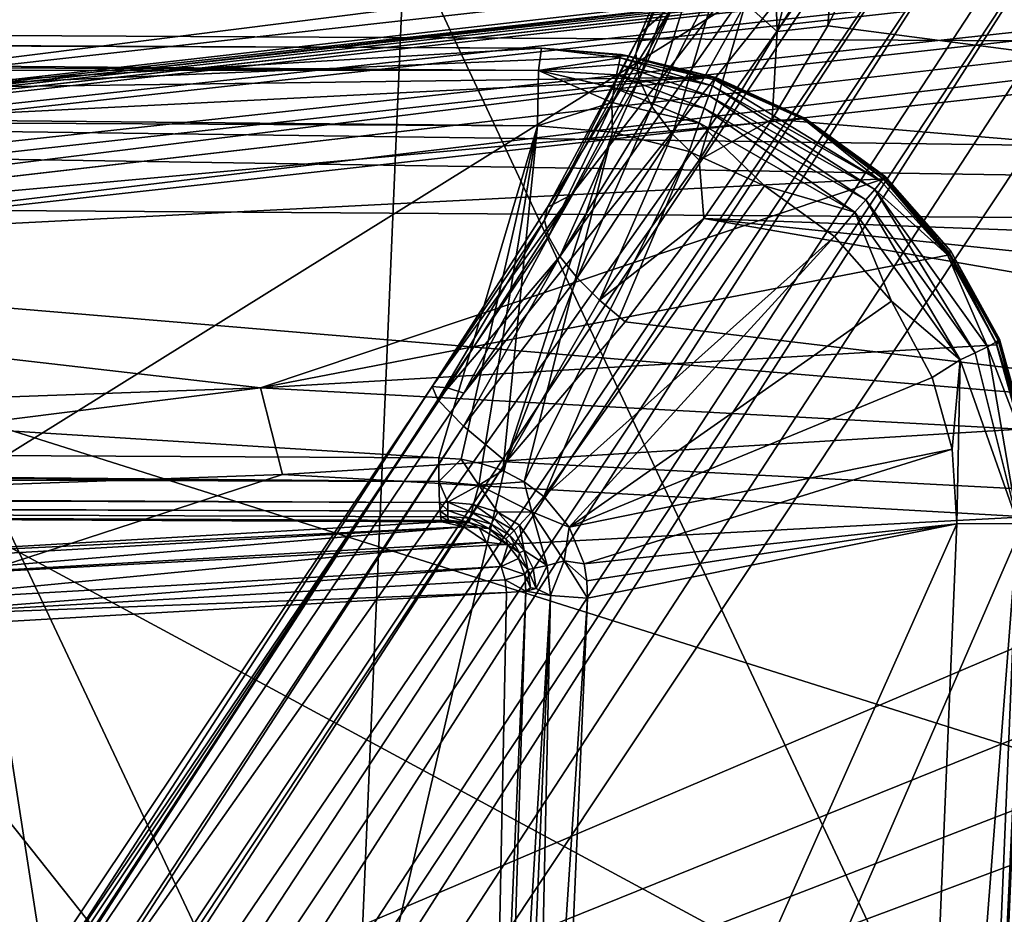
# Model space of a CAD drawing. Units: inches. Extents: x -10.4 to 10.4, y -10.6 to 10.4.
# Drawn here: x -4.6 to -4.4, y 7.9 to 8.1 of the extents above; entities that cross this region are included whole.
import ezdxf

# ---------------------------------------------------------------- set-up
doc = ezdxf.new("R2010")
doc.units = ezdxf.units.IN
doc.header["$MEASUREMENT"] = 0
for name, color, linetype in [('SEAT-BACK', 5, 'Continuous'), ('SEAT-SEAT', 5, 'Continuous'), ('SEAT-SUPPORT', 5, 'Continuous')]:
    doc.layers.add(name, color=color, linetype=linetype)

msp = doc.modelspace()

# ---------------------------------------------------------------- linework, layer by layer
at = {"layer": 'SEAT-BACK'}
for points in [[(-5.03929, 8.03529, 27.87926), (-4.28999, 8.48976, 26.43425), (-6.02494, 8.26487, 29.80449)], [(-4.65554, 8.08189, 27.14066), (-4.28999, 8.48976, 26.43425), (-5.03929, 8.03529, 27.87926)], [(-4.65554, 8.08189, 27.14066), (-4.22368, 8.13628, 26.30264), (-4.28999, 8.48976, 26.43425)], [(-3.60522, 8.19898, 25.07979), (-5.03929, 8.03529, 27.87926), (-3.61732, 8.19276, 25.07337)], [(-3.60522, 8.19898, 25.07979), (-4.65554, 8.08189, 27.14066), (-5.03929, 8.03529, 27.87926)], [(-3.60522, 8.19898, 25.07979), (-4.22368, 8.13628, 26.30264), (-4.65554, 8.08189, 27.14066)], [(-5.3473, 8.0001, 28.46781), (-3.61814, 8.19268, 25.07495), (-5.03929, 8.03529, 27.87926)], [(-5.3473, 8.0001, 28.46781), (-4.42401, 8.10473, 26.5814), (-3.61814, 8.19268, 25.07495)], [(-5.03929, 8.03529, 27.87926), (-3.61814, 8.19268, 25.07495), (-3.61732, 8.19276, 25.07337)], [(-7.21447, 7.79566, 31.95739), (-3.68455, 8.18147, 25.1071), (-3.67521, 8.18663, 25.10964)], [(-5.22695, 8.01592, 28.13482), (-7.21447, 7.79566, 31.95739), (-3.67521, 8.18663, 25.10964)], [(-5.22695, 8.01592, 28.13482), (-3.67521, 8.18663, 25.10964), (-4.42401, 8.10473, 26.5814)], [(-7.41822, 7.76883, 32.33012), (-3.6929, 8.1736, 25.10666), (-3.68455, 8.18147, 25.1071)], [(-7.21447, 7.79566, 31.95739), (-7.41822, 7.76883, 32.33012), (-3.68455, 8.18147, 25.1071)], [(-5.62998, 7.94991, 28.84304), (-3.6929, 8.1736, 25.10666), (-7.55242, 7.74608, 32.57168)], [(-7.55242, 7.74608, 32.57168), (-3.6929, 8.1736, 25.10666), (-7.41822, 7.76883, 32.33012)], [(-4.66478, 8.05679, 26.97584), (-3.6929, 8.1736, 25.10666), (-5.62998, 7.94991, 28.84304)], [(-3.69944, 8.16392, 25.10839), (-3.6929, 8.1736, 25.10666), (-4.66478, 8.05679, 26.97584)], [(-4.88968, 8.10755, 26.98855), (-4.34089, 8.17049, 25.92854), (-5.11292, 7.68967, 26.90128)], [(-4.34089, 8.17049, 25.92854), (-4.32348, 8.0254, 25.74052), (-5.11292, 7.68967, 26.90128)], [(-3.69944, 8.16392, 25.10839), (-4.66478, 8.05679, 26.97584), (-3.78871, 7.98332, 25.10339)], [(-4.49774, 8.03476, 24.71117), (-4.47938, 8.06857, 24.72703), (-4.41894, 8.14681, 24.72586)], [(-4.41894, 8.14681, 24.72586), (-4.41281, 8.1412, 24.71275), (-4.49774, 8.03476, 24.71117)], [(-4.41894, 8.14681, 24.72586), (-4.47938, 8.06857, 24.72703), (-4.46184, 8.10117, 24.74288)], [(-4.73459, 7.68471, 24.6678), (-4.41281, 8.1412, 24.71275), (-4.9341, 7.35737, 24.61789)], [(-4.9341, 7.35737, 24.61789), (-4.41281, 8.1412, 24.71275), (-4.41128, 8.1274, 24.7048)], [(-4.35859, 8.14076, 24.71057), (-4.89549, 7.33417, 24.61147), (-4.37165, 8.13704, 24.70564)], [(-4.89549, 7.33417, 24.61147), (-4.35859, 8.14076, 24.71057), (-4.13319, 7.55963, 24.98138)], [(-4.41281, 8.1412, 24.71275), (-4.73459, 7.68471, 24.6678), (-4.49774, 8.03476, 24.71117)], [(-4.37165, 8.13704, 24.70564), (-4.89549, 7.33417, 24.61147), (-4.38437, 8.13349, 24.7031)], [(-4.38437, 8.13349, 24.7031), (-4.89549, 7.33417, 24.61147), (-4.90747, 7.34212, 24.60663)], [(-4.39018, 8.13192, 24.70258), (-4.38437, 8.13349, 24.7031), (-4.90747, 7.34212, 24.60663)], [(-4.07133, 8.10174, 25.04295), (-4.44221, 8.13289, 24.85465), (-4.06922, 8.08903, 25.02822)], [(-4.06922, 8.08903, 25.02822), (-4.44221, 8.13289, 24.85465), (-4.43594, 8.1251, 24.84214)], [(-4.39018, 8.13192, 24.70258), (-4.90747, 7.34212, 24.60663), (-4.40287, 8.12926, 24.70314)], [(-4.92176, 7.35075, 24.60865), (-4.41128, 8.1274, 24.7048), (-4.40287, 8.12926, 24.70314)], [(-4.90747, 7.34212, 24.60663), (-4.92176, 7.35075, 24.60865), (-4.40287, 8.12926, 24.70314)], [(-4.41128, 8.1274, 24.7048), (-4.92176, 7.35075, 24.60865), (-4.9341, 7.35737, 24.61789)], [(-4.46837, 8.09266, 24.76173), (-4.45586, 8.12385, 24.77654), (-4.46744, 8.09629, 24.75503)], [(-4.4571, 8.1186, 24.78295), (-4.45586, 8.12385, 24.77654), (-4.46837, 8.09266, 24.76173)], [(-4.46184, 8.10117, 24.74288), (-4.46744, 8.09629, 24.75503), (-4.45586, 8.12385, 24.77654)], [(-4.42866, 8.11175, 24.82774), (-4.06922, 8.08903, 25.02822), (-4.43594, 8.1251, 24.84214)], [(-4.46776, 8.08834, 24.7683), (-4.4571, 8.1186, 24.78295), (-4.46837, 8.09266, 24.76173)], [(-4.46776, 8.08834, 24.7683), (-4.45644, 8.11276, 24.78924), (-4.4571, 8.1186, 24.78295)], [(-4.44488, 8.11695, 24.81543), (-4.44961, 8.10126, 24.79945), (-4.44423, 8.09645, 24.80276)], [(-4.44488, 8.11695, 24.81543), (-4.44423, 8.09645, 24.80276), (-4.43984, 8.11429, 24.82023)], [(-4.43432, 8.11259, 24.82439), (-4.43984, 8.11429, 24.82023), (-4.44423, 8.09645, 24.80276)], [(-4.4656, 8.08366, 24.77427), (-4.45644, 8.11276, 24.78924), (-4.46776, 8.08834, 24.7683)], [(-4.4656, 8.08366, 24.77427), (-4.45384, 8.10682, 24.79489), (-4.45644, 8.11276, 24.78924)], [(-4.43432, 8.11259, 24.82439), (-4.44423, 8.09645, 24.80276), (-4.43558, 8.09742, 24.8099)], [(-4.43432, 8.11259, 24.82439), (-4.43558, 8.09742, 24.8099), (-4.42866, 8.11175, 24.82774)], [(-4.42866, 8.11175, 24.82774), (-4.43558, 8.09742, 24.8099), (-4.07522, 8.05026, 25.00006)], [(-4.42866, 8.11175, 24.82774), (-4.06958, 8.07596, 25.01656), (-4.06922, 8.08903, 25.02822)], [(-4.42866, 8.11175, 24.82774), (-4.07173, 8.06301, 25.00736), (-4.06958, 8.07596, 25.01656)], [(-4.42866, 8.11175, 24.82774), (-4.07522, 8.05026, 25.00006), (-4.07173, 8.06301, 25.00736)], [(-4.46208, 8.07894, 24.77924), (-4.45384, 8.10682, 24.79489), (-4.4656, 8.08366, 24.77427)], [(-4.45384, 8.10682, 24.79489), (-4.46208, 8.07894, 24.77924), (-4.44961, 8.10126, 24.79945)], [(-5.22695, 8.01592, 28.13482), (-4.42401, 8.10473, 26.5814), (-5.3473, 8.0001, 28.46781)], [(-4.46744, 8.09629, 24.75503), (-4.46184, 8.10117, 24.74288), (-4.48345, 8.06648, 24.73942)], [(-4.46184, 8.10117, 24.74288), (-4.47938, 8.06857, 24.72703), (-4.48345, 8.06648, 24.73942)], [(-4.46208, 8.07894, 24.77924), (-4.45756, 8.07451, 24.78299), (-4.44961, 8.10126, 24.79945)], [(-4.44961, 8.10126, 24.79945), (-4.45756, 8.07451, 24.78299), (-4.44423, 8.09645, 24.80276)], [(-4.07522, 8.05026, 25.00006), (-4.43558, 8.09742, 24.8099), (-4.44506, 8.08153, 24.79433)], [(-4.44423, 8.09645, 24.80276), (-4.44506, 8.08153, 24.79433), (-4.43558, 8.09742, 24.8099)], [(-4.48397, 8.0643, 24.74607), (-4.46744, 8.09629, 24.75503), (-4.48345, 8.06648, 24.73942)], [(-4.48397, 8.0643, 24.74607), (-4.46837, 8.09266, 24.76173), (-4.46744, 8.09629, 24.75503)], [(-4.44506, 8.08153, 24.79433), (-4.44423, 8.09645, 24.80276), (-4.45756, 8.07451, 24.78299)], [(-4.48326, 8.06147, 24.75265), (-4.46837, 8.09266, 24.76173), (-4.48397, 8.0643, 24.74607)], [(-4.48326, 8.06147, 24.75265), (-4.46776, 8.08834, 24.7683), (-4.46837, 8.09266, 24.76173)], [(-4.48134, 8.05808, 24.7587), (-4.46776, 8.08834, 24.7683), (-4.48326, 8.06147, 24.75265)], [(-4.48134, 8.05808, 24.7587), (-4.4656, 8.08366, 24.77427), (-4.46776, 8.08834, 24.7683)], [(-4.48134, 8.05808, 24.7587), (-4.47835, 8.05441, 24.7639), (-4.4656, 8.08366, 24.77427)], [(-4.4656, 8.08366, 24.77427), (-4.47835, 8.05441, 24.7639), (-4.46208, 8.07894, 24.77924)], [(-4.45756, 8.07451, 24.78299), (-4.45673, 8.06458, 24.78125), (-4.44506, 8.08153, 24.79433)], [(-4.45673, 8.06458, 24.78125), (-4.07522, 8.05026, 25.00006), (-4.44506, 8.08153, 24.79433)], [(-4.46208, 8.07894, 24.77924), (-4.47835, 8.05441, 24.7639), (-4.47453, 8.05062, 24.76806)], [(-4.46208, 8.07894, 24.77924), (-4.47453, 8.05062, 24.76806), (-4.45756, 8.07451, 24.78299)], [(-4.45673, 8.06458, 24.78125), (-4.45756, 8.07451, 24.78299), (-4.47453, 8.05062, 24.76806)], [(-4.48345, 8.06648, 24.73942), (-4.47938, 8.06857, 24.72703), (-4.5031, 8.03589, 24.73106)], [(-4.5031, 8.03589, 24.73106), (-4.47938, 8.06857, 24.72703), (-4.50053, 8.03569, 24.71888)], [(-4.50053, 8.03569, 24.71888), (-4.47938, 8.06857, 24.72703), (-4.49774, 8.03476, 24.71117)], [(-4.48397, 8.0643, 24.74607), (-4.48345, 8.06648, 24.73942), (-4.5031, 8.03589, 24.73106)], [(-4.50214, 8.03363, 24.74333), (-4.48397, 8.0643, 24.74607), (-4.5031, 8.03589, 24.73106)], [(-4.50214, 8.03363, 24.74333), (-4.48326, 8.06147, 24.75265), (-4.48397, 8.0643, 24.74607)], [(-4.47453, 8.05062, 24.76806), (-4.47019, 8.04695, 24.77105), (-4.45673, 8.06458, 24.78125)], [(-4.45673, 8.06458, 24.78125), (-4.47019, 8.04695, 24.77105), (-4.09833, 8.00236, 24.98541)], [(-4.45673, 8.06458, 24.78125), (-4.08519, 8.0256, 24.99013), (-4.07522, 8.05026, 25.00006)], [(-4.45673, 8.06458, 24.78125), (-4.09833, 8.00236, 24.98541), (-4.08519, 8.0256, 24.99013)], [(-4.50214, 8.03363, 24.74333), (-4.48134, 8.05808, 24.7587), (-4.48326, 8.06147, 24.75265)], [(-4.01194, 7.70448, 25.08648), (-4.66478, 8.05679, 26.97584), (-4.90045, 7.59933, 26.87473)], [(-4.66478, 8.05679, 26.97584), (-4.01194, 7.70448, 25.08648), (-3.91647, 7.82019, 25.1071)], [(-3.78871, 7.98332, 25.10339), (-4.66478, 8.05679, 26.97584), (-3.91647, 7.82019, 25.1071)], [(-4.50214, 8.03363, 24.74333), (-4.49777, 8.02915, 24.75414), (-4.48134, 8.05808, 24.7587)], [(-4.48134, 8.05808, 24.7587), (-4.49777, 8.02915, 24.75414), (-4.47835, 8.05441, 24.7639)], [(-4.49777, 8.02915, 24.75414), (-4.49051, 8.02306, 24.76225), (-4.47835, 8.05441, 24.7639)], [(-4.47835, 8.05441, 24.7639), (-4.49051, 8.02306, 24.76225), (-4.47453, 8.05062, 24.76806)], [(-4.49051, 8.02306, 24.76225), (-4.47019, 8.04695, 24.77105), (-4.47453, 8.05062, 24.76806)], [(-4.09833, 8.00236, 24.98541), (-4.47019, 8.04695, 24.77105), (-4.49051, 8.02306, 24.76225)], [(-4.50214, 8.03363, 24.74333), (-4.5031, 8.03589, 24.73106), (-5.03001, 7.22426, 24.63564)], [(-4.5031, 8.03589, 24.73106), (-4.7373, 7.6856, 24.67546), (-5.03001, 7.22426, 24.63564)], [(-4.50053, 8.03569, 24.71888), (-4.7373, 7.6856, 24.67546), (-4.5031, 8.03589, 24.73106)], [(-4.50053, 8.03569, 24.71888), (-4.73459, 7.68471, 24.6678), (-4.7373, 7.6856, 24.67546)], [(-4.50053, 8.03569, 24.71888), (-4.49774, 8.03476, 24.71117), (-4.73459, 7.68471, 24.6678)], [(-4.50214, 8.03363, 24.74333), (-5.03001, 7.22426, 24.63564), (-5.02868, 7.22212, 24.64807)], [(-4.50214, 8.03363, 24.74333), (-5.02868, 7.22212, 24.64807), (-4.49777, 8.02915, 24.75414)], [(-4.49777, 8.02915, 24.75414), (-5.02868, 7.22212, 24.64807), (-5.02367, 7.21797, 24.65896)], [(-4.49051, 8.02306, 24.76225), (-4.49777, 8.02915, 24.75414), (-5.02367, 7.21797, 24.65896)], [(-5.11292, 7.68967, 26.90128), (-4.32348, 8.0254, 25.74052), (-4.32125, 8.00902, 25.71349)], [(-5.01621, 7.21264, 24.66663), (-4.49051, 8.02306, 24.76225), (-5.02367, 7.21797, 24.65896)], [(-4.66969, 7.2525, 24.84993), (-4.49051, 8.02306, 24.76225), (-5.01621, 7.21264, 24.66663)], [(-4.09833, 8.00236, 24.98541), (-4.49051, 8.02306, 24.76225), (-4.66969, 7.2525, 24.84993)], [(-4.31662, 7.99728, 25.6869), (-5.11292, 7.68967, 26.90128), (-4.32125, 8.00902, 25.71349)], [(-4.09833, 8.00236, 24.98541), (-4.66969, 7.2525, 24.84993), (-4.07392, 7.99853, 25.00434)], [(-4.60722, 7.2542, 24.94152), (-4.19603, 7.81087, 25.07361), (-4.03794, 8.00002, 25.07591)], [(-4.04078, 7.99841, 25.06034), (-4.60722, 7.2542, 24.94152), (-4.03794, 8.00002, 25.07591)], [(-4.07392, 7.99853, 25.00434), (-4.66969, 7.2525, 24.84993), (-5.1609, 6.44362, 24.75918)], [(-5.1609, 6.44362, 24.75918), (-4.60998, 7.26166, 24.90726), (-4.07392, 7.99853, 25.00434)], [(-4.60998, 7.26166, 24.90726), (-4.05806, 7.9972, 25.0231), (-4.07392, 7.99853, 25.00434)], [(-4.04078, 7.99841, 25.06034), (-4.04535, 7.99748, 25.0465), (-4.60722, 7.2542, 24.94152)], [(-4.31662, 7.99728, 25.6869), (-4.30981, 7.98949, 25.66075), (-5.11292, 7.68967, 26.90128)], [(-4.60722, 7.2542, 24.94152), (-4.04535, 7.99748, 25.0465), (-4.60998, 7.26166, 24.90726)], [(-4.04535, 7.99748, 25.0465), (-4.05806, 7.9972, 25.0231), (-4.60998, 7.26166, 24.90726)], [(-5.11292, 7.68967, 26.90128), (-4.30981, 7.98949, 25.66075), (-4.19603, 7.81087, 25.07361)]]:
    msp.add_3dface(points, dxfattribs=at)
at = {"layer": 'SEAT-SEAT'}
for points in [[(-6.55644, 8.12805, 17.53996), (-6.55716, 8.10561, 17.55061), (1.06766, 8.06773, 17.89348)], [(1.06836, 8.09924, 17.87557), (-6.55644, 8.12805, 17.53996), (1.06766, 8.06773, 17.89348)], [(-4.50777, 8.11316, 17.4313), (-4.59508, 6.06447, 17.2365), (-5.52039, 8.11647, 17.37506)], [(-4.50777, 8.11316, 17.4313), (-3.55052, 6.07072, 17.24114), (-4.59508, 6.06447, 17.2365)], [(-4.50777, 8.11316, 17.4313), (-3.49425, 8.10933, 17.48266), (-3.55052, 6.07072, 17.24114)], [(1.06766, 8.06773, 17.89348), (-6.55716, 8.10561, 17.55061), (-2.57336, 8.05292, 17.76264)], [(-3.58764, 8.05925, 17.7162), (-6.55716, 8.10561, 17.55061), (-4.60124, 8.06611, 17.6654)], [(-3.58764, 8.05925, 17.7162), (-2.57336, 8.05292, 17.76264), (-6.55716, 8.10561, 17.55061)], [(-4.67677, 6.01843, 17.47572), (-3.63678, 6.01944, 17.47819), (-4.60124, 8.06611, 17.6654)], [(-3.63678, 6.01944, 17.47819), (-3.58764, 8.05925, 17.7162), (-4.60124, 8.06611, 17.6654)]]:
    msp.add_3dface(points, dxfattribs=at)
at = {"layer": 'SEAT-SUPPORT'}
for points in [[(-4.48495, 8.0898, 17.42198), (-5.48569, 8.09758, 17.36178), (-5.48598, 8.09464, 17.36634)], [(-5.48541, 8.09827, 17.35726), (-5.48569, 8.09758, 17.36178), (-4.48444, 8.09363, 17.41274)], [(-5.48569, 8.09758, 17.36178), (-4.48495, 8.0898, 17.42198), (-4.48444, 8.09363, 17.41274)], [(-4.48444, 8.09363, 17.41274), (-4.60108, 8.08677, 17.19418), (-5.48541, 8.09827, 17.35726)], [(-5.48598, 8.09464, 17.36634), (-5.48614, 8.09, 17.36917), (-4.48495, 8.0898, 17.42198)], [(-4.48444, 8.09363, 17.41274), (-4.46971, 8.09234, 17.41254), (-4.60108, 8.08677, 17.19418)], [(-4.48495, 8.0898, 17.42198), (-4.47101, 8.09198, 17.41754), (-4.48444, 8.09363, 17.41274)], [(-4.47101, 8.09198, 17.41754), (-4.47083, 8.09254, 17.415), (-4.48444, 8.09363, 17.41274)], [(-4.47083, 8.09254, 17.415), (-4.46971, 8.09234, 17.41254), (-4.48444, 8.09363, 17.41274)], [(-4.60108, 8.08677, 17.19418), (-4.46971, 8.09234, 17.41254), (-4.45535, 8.08871, 17.41218)], [(-4.48495, 8.0898, 17.42198), (-4.47128, 8.09085, 17.42008), (-4.47101, 8.09198, 17.41754)], [(-4.47128, 8.09085, 17.42008), (-4.45528, 8.08721, 17.42004), (-4.47101, 8.09198, 17.41754)], [(-4.47101, 8.09198, 17.41754), (-4.45487, 8.08822, 17.41734), (-4.47083, 8.09254, 17.415)], [(-4.45528, 8.08721, 17.42004), (-4.45487, 8.08822, 17.41734), (-4.47101, 8.09198, 17.41754)], [(-4.45487, 8.08822, 17.41734), (-4.45469, 8.08863, 17.41464), (-4.47083, 8.09254, 17.415)], [(-4.47083, 8.09254, 17.415), (-4.45469, 8.08863, 17.41464), (-4.46971, 8.09234, 17.41254)], [(-4.45469, 8.08863, 17.41464), (-4.45535, 8.08871, 17.41218), (-4.46971, 8.09234, 17.41254)], [(-4.48495, 8.0898, 17.42198), (-4.47164, 8.08907, 17.4223), (-4.47128, 8.09085, 17.42008)], [(-4.47164, 8.08907, 17.4223), (-4.4559, 8.08556, 17.42247), (-4.47128, 8.09085, 17.42008)], [(-4.4559, 8.08556, 17.42247), (-4.45528, 8.08721, 17.42004), (-4.47128, 8.09085, 17.42008)], [(-4.48516, 8.08036, 17.42521), (-5.48614, 8.09, 17.36917), (-5.48618, 8.08544, 17.36973)], [(-4.48516, 8.08036, 17.42521), (-4.48495, 8.0898, 17.42198), (-5.48614, 8.09, 17.36917)], [(-4.73402, 8.07471, 16.98022), (-4.45535, 8.08871, 17.41218), (-4.71457, 8.05659, 16.96218)], [(-4.60108, 8.08677, 17.19418), (-4.45535, 8.08871, 17.41218), (-4.73402, 8.07471, 16.98022)], [(-4.45535, 8.08871, 17.41218), (-4.43987, 8.08157, 17.41153), (-4.71457, 8.05659, 16.96218)], [(-4.48495, 8.0898, 17.42198), (-4.48516, 8.08036, 17.42521), (-4.47246, 8.08435, 17.42525)], [(-4.48495, 8.0898, 17.42198), (-4.47204, 8.08685, 17.42408), (-4.47164, 8.08907, 17.4223)], [(-4.48495, 8.0898, 17.42198), (-4.47246, 8.08435, 17.42525), (-4.47204, 8.08685, 17.42408)], [(-4.47164, 8.08907, 17.4223), (-4.47204, 8.08685, 17.42408), (-4.45669, 8.08338, 17.42436)], [(-4.47164, 8.08907, 17.4223), (-4.45669, 8.08338, 17.42436), (-4.4559, 8.08556, 17.42247)], [(-4.43987, 8.08157, 17.41153), (-4.45535, 8.08871, 17.41218), (-4.45469, 8.08863, 17.41464)], [(-4.45487, 8.08822, 17.41734), (-4.43963, 8.08144, 17.41686), (-4.45469, 8.08863, 17.41464)], [(-4.43963, 8.08144, 17.41686), (-4.43949, 8.08169, 17.41403), (-4.45469, 8.08863, 17.41464)], [(-4.43949, 8.08169, 17.41403), (-4.43987, 8.08157, 17.41153), (-4.45469, 8.08863, 17.41464)], [(-4.47204, 8.08685, 17.42408), (-4.47246, 8.08435, 17.42525), (-4.45756, 8.08088, 17.42561)], [(-4.45669, 8.08338, 17.42436), (-4.47204, 8.08685, 17.42408), (-4.45756, 8.08088, 17.42561)], [(-4.45528, 8.08721, 17.42004), (-4.4559, 8.08556, 17.42247), (-4.42757, 8.06954, 17.42178)], [(-4.45487, 8.08822, 17.41734), (-4.45528, 8.08721, 17.42004), (-4.42647, 8.07087, 17.41908)], [(-4.42757, 8.06954, 17.42178), (-4.42647, 8.07087, 17.41908), (-4.45528, 8.08721, 17.42004)], [(-4.42647, 8.07087, 17.41908), (-4.43963, 8.08144, 17.41686), (-4.45487, 8.08822, 17.41734)], [(-5.49433, 8.02883, 17.36566), (-4.50201, 8.02371, 17.41879), (-5.48618, 8.08544, 17.36973)], [(-4.50201, 8.02371, 17.41879), (-4.48516, 8.08036, 17.42521), (-5.48618, 8.08544, 17.36973)], [(-4.4559, 8.08556, 17.42247), (-4.45669, 8.08338, 17.42436), (-4.42911, 8.06773, 17.42396)], [(-4.42757, 8.06954, 17.42178), (-4.4559, 8.08556, 17.42247), (-4.42911, 8.06773, 17.42396)], [(-4.47246, 8.08435, 17.42525), (-4.48516, 8.08036, 17.42521), (-4.47233, 8.07931, 17.42577)], [(-4.45756, 8.08088, 17.42561), (-4.47246, 8.08435, 17.42525), (-4.47233, 8.07931, 17.42577)], [(-4.43094, 8.06567, 17.42541), (-4.45669, 8.08338, 17.42436), (-4.45756, 8.08088, 17.42561)], [(-4.43094, 8.06567, 17.42541), (-4.42911, 8.06773, 17.42396), (-4.45669, 8.08338, 17.42436)], [(-4.43949, 8.08169, 17.41403), (-4.42587, 8.07176, 17.41318), (-4.43987, 8.08157, 17.41153)], [(-4.43949, 8.08169, 17.41403), (-4.43963, 8.08144, 17.41686), (-4.42591, 8.0716, 17.41609)], [(-4.42591, 8.0716, 17.41609), (-4.42587, 8.07176, 17.41318), (-4.43949, 8.08169, 17.41403)], [(-4.71457, 8.05659, 16.96218), (-4.43987, 8.08157, 17.41153), (-4.42608, 8.07132, 17.4106)], [(-4.49816, 8.02347, 17.41899), (-4.48516, 8.08036, 17.42521), (-4.50201, 8.02371, 17.41879)], [(-4.49456, 8.0227, 17.41912), (-4.48516, 8.08036, 17.42521), (-4.49816, 8.02347, 17.41899)], [(-4.49456, 8.0227, 17.41912), (-4.49108, 8.02153, 17.41916), (-4.48516, 8.08036, 17.42521)], [(-4.49108, 8.02153, 17.41916), (-4.47233, 8.07931, 17.42577), (-4.48516, 8.08036, 17.42521)], [(-4.45756, 8.08088, 17.42561), (-4.47233, 8.07931, 17.42577), (-4.45926, 8.076, 17.42618)], [(-4.44639, 8.07015, 17.42626), (-4.45756, 8.08088, 17.42561), (-4.45926, 8.076, 17.42618)], [(-4.44639, 8.07015, 17.42626), (-4.43094, 8.06567, 17.42541), (-4.45756, 8.08088, 17.42561)], [(-4.42587, 8.07176, 17.41318), (-4.42608, 8.07132, 17.4106), (-4.43987, 8.08157, 17.41153)], [(-4.43963, 8.08144, 17.41686), (-4.42612, 8.07132, 17.41758), (-4.42591, 8.0716, 17.41609)], [(-4.42612, 8.07132, 17.41758), (-4.43963, 8.08144, 17.41686), (-4.42647, 8.07087, 17.41908)], [(-4.4874, 8.01963, 17.41916), (-4.47233, 8.07931, 17.42577), (-4.49108, 8.02153, 17.41916)], [(-4.45926, 8.076, 17.42618), (-4.47233, 8.07931, 17.42577), (-4.4874, 8.01963, 17.41916)], [(-4.45926, 8.076, 17.42618), (-4.4874, 8.01963, 17.41916), (-4.48406, 8.01713, 17.41912)], [(-4.45926, 8.076, 17.42618), (-4.48406, 8.01713, 17.41912), (-4.44639, 8.07015, 17.42626)], [(-4.42612, 8.07132, 17.41758), (-4.41479, 8.05873, 17.41661), (-4.42591, 8.0716, 17.41609)], [(-4.42587, 8.07176, 17.41318), (-4.41464, 8.05913, 17.41214), (-4.42608, 8.07132, 17.4106)], [(-4.42591, 8.0716, 17.41609), (-4.41458, 8.05897, 17.41508), (-4.42587, 8.07176, 17.41318)], [(-4.41479, 8.05873, 17.41661), (-4.41458, 8.05897, 17.41508), (-4.42591, 8.0716, 17.41609)], [(-4.41458, 8.05897, 17.41508), (-4.41464, 8.05913, 17.41214), (-4.42587, 8.07176, 17.41318)], [(-4.71457, 8.05659, 16.96218), (-4.42608, 8.07132, 17.4106), (-4.53241, 8.03569, 17.16549)], [(-4.53241, 8.03569, 17.16549), (-4.42608, 8.07132, 17.4106), (-4.41482, 8.05837, 17.40947)], [(-4.48406, 8.01713, 17.41912), (-4.43444, 8.06147, 17.42606), (-4.44639, 8.07015, 17.42626)], [(-4.44639, 8.07015, 17.42626), (-4.43444, 8.06147, 17.42606), (-4.43094, 8.06567, 17.42541)], [(-4.42647, 8.07087, 17.41908), (-4.42757, 8.06954, 17.42178), (-4.41517, 8.05837, 17.41815)], [(-4.42647, 8.07087, 17.41908), (-4.41517, 8.05837, 17.41815), (-4.42612, 8.07132, 17.41758)], [(-4.42612, 8.07132, 17.41758), (-4.41517, 8.05837, 17.41815), (-4.41479, 8.05873, 17.41661)], [(-4.41464, 8.05913, 17.41214), (-4.41482, 8.05837, 17.40947), (-4.42608, 8.07132, 17.4106)], [(-4.42911, 8.06773, 17.42396), (-4.41042, 8.04162, 17.42218), (-4.42757, 8.06954, 17.42178)], [(-4.42757, 8.06954, 17.42178), (-4.40831, 8.04267, 17.41984), (-4.41517, 8.05837, 17.41815)], [(-4.42757, 8.06954, 17.42178), (-4.41042, 8.04162, 17.42218), (-4.40831, 8.04267, 17.41984)], [(-4.43094, 8.06567, 17.42541), (-4.41297, 8.04045, 17.4238), (-4.42911, 8.06773, 17.42396)], [(-4.41042, 8.04162, 17.42218), (-4.42911, 8.06773, 17.42396), (-4.41297, 8.04045, 17.4238)], [(-4.43094, 8.06567, 17.42541), (-4.43444, 8.06147, 17.42606), (-4.42472, 8.05046, 17.42549)], [(-4.43094, 8.06567, 17.42541), (-4.42472, 8.05046, 17.42549), (-4.41297, 8.04045, 17.4238)], [(-4.47973, 8.01189, 17.41883), (-4.43444, 8.06147, 17.42606), (-4.48406, 8.01713, 17.41912)], [(-4.42472, 8.05046, 17.42549), (-4.43444, 8.06147, 17.42606), (-4.47973, 8.01189, 17.41883)], [(-4.40671, 8.04303, 17.40818), (-4.53241, 8.03569, 17.16549), (-4.41482, 8.05837, 17.40947)], [(-4.41479, 8.05873, 17.41661), (-4.41517, 8.05837, 17.41815), (-4.40689, 8.04348, 17.41694)], [(-4.41517, 8.05837, 17.41815), (-4.40831, 8.04267, 17.41984), (-4.40689, 8.04348, 17.41694)], [(-4.40642, 8.04412, 17.41084), (-4.41482, 8.05837, 17.40947), (-4.41464, 8.05913, 17.41214)], [(-4.40671, 8.04303, 17.40818), (-4.41482, 8.05837, 17.40947), (-4.40642, 8.04412, 17.41084)], [(-4.41458, 8.05897, 17.41508), (-4.41479, 8.05873, 17.41661), (-4.40649, 8.04376, 17.4154)], [(-4.40649, 8.04376, 17.4154), (-4.41479, 8.05873, 17.41661), (-4.40689, 8.04348, 17.41694)], [(-4.40628, 8.04396, 17.41383), (-4.40642, 8.04412, 17.41084), (-4.41464, 8.05913, 17.41214)], [(-4.41458, 8.05897, 17.41508), (-4.40628, 8.04396, 17.41383), (-4.41464, 8.05913, 17.41214)], [(-4.40649, 8.04376, 17.4154), (-4.40628, 8.04396, 17.41383), (-4.41458, 8.05897, 17.41508)], [(-4.71457, 8.05659, 16.96218), (-4.53241, 8.03569, 17.16549), (-4.70163, 8.02956, 16.95064)], [(-4.42472, 8.05046, 17.42549), (-4.47973, 8.01189, 17.41883), (-4.41774, 8.03743, 17.42452)], [(-4.41297, 8.04045, 17.4238), (-4.42472, 8.05046, 17.42549), (-4.41774, 8.03743, 17.42452)], [(-4.40671, 8.04303, 17.40818), (-4.40275, 8.02863, 17.40697), (-4.53241, 8.03569, 17.16549)], [(-4.40689, 8.04348, 17.41694), (-4.40831, 8.04267, 17.41984), (-4.40235, 8.02706, 17.41557)], [(-4.40649, 8.04376, 17.4154), (-4.40689, 8.04348, 17.41694), (-4.40192, 8.0273, 17.41399)], [(-4.40192, 8.0273, 17.41399), (-4.40689, 8.04348, 17.41694), (-4.40235, 8.02706, 17.41557)], [(-4.40186, 8.0277, 17.40947), (-4.40671, 8.04303, 17.40818), (-4.40642, 8.04412, 17.41084)], [(-4.40275, 8.02863, 17.40697), (-4.40671, 8.04303, 17.40818), (-4.40186, 8.0277, 17.40947)], [(-4.40171, 8.02746, 17.41242), (-4.40628, 8.04396, 17.41383), (-4.40649, 8.04376, 17.4154)], [(-4.40171, 8.02746, 17.41242), (-4.40649, 8.04376, 17.4154), (-4.40192, 8.0273, 17.41399)], [(-4.40642, 8.04412, 17.41084), (-4.40628, 8.04396, 17.41383), (-4.40186, 8.0277, 17.40947)], [(-4.40171, 8.02746, 17.41242), (-4.40186, 8.0277, 17.40947), (-4.40628, 8.04396, 17.41383)], [(-4.40312, 8.01253, 17.41722), (-4.41042, 8.04162, 17.42218), (-4.41297, 8.04045, 17.4238)], [(-4.41042, 8.04162, 17.42218), (-4.40312, 8.01253, 17.41722), (-4.40831, 8.04267, 17.41984)], [(-4.40831, 8.04267, 17.41984), (-4.40312, 8.01253, 17.41722), (-4.40235, 8.02706, 17.41557)], [(-4.41437, 8.0252, 17.42351), (-4.41297, 8.04045, 17.4238), (-4.41774, 8.03743, 17.42452)], [(-4.41437, 8.0252, 17.42351), (-4.41358, 8.01245, 17.42226), (-4.41297, 8.04045, 17.4238)], [(-4.41297, 8.04045, 17.4238), (-4.41358, 8.01245, 17.42226), (-4.40312, 8.01253, 17.41722)], [(-4.47973, 8.01189, 17.41883), (-4.41437, 8.0252, 17.42351), (-4.41774, 8.03743, 17.42452)], [(-4.6984, 8.01479, 16.94798), (-4.70163, 8.02956, 16.95064), (-4.53241, 8.03569, 17.16549)], [(-4.52868, 8.02088, 17.16355), (-4.6984, 8.01479, 16.94798), (-4.53241, 8.03569, 17.16549)], [(-4.53241, 8.03569, 17.16549), (-4.40275, 8.02863, 17.40697), (-4.52868, 8.02088, 17.16355)], [(-6.4864, 8.03384, 17.30816), (-4.50197, 8.01967, 17.4177), (-6.48208, 8.03384, 17.3084)], [(-6.4864, 8.03384, 17.30816), (-6.48498, 8.02577, 17.30489), (-4.50197, 8.01967, 17.4177)], [(-4.50197, 8.01967, 17.4177), (-5.49433, 8.02883, 17.36566), (-6.48208, 8.03384, 17.3084)], [(-4.50201, 8.02371, 17.41879), (-5.49433, 8.02883, 17.36566), (-4.50197, 8.01967, 17.4177)], [(-4.40275, 8.02863, 17.40697), (-4.40174, 8.01362, 17.40572), (-4.52868, 8.02088, 17.16355)], [(-6.48498, 8.02577, 17.30489), (-4.50185, 8.01608, 17.41508), (-4.50197, 8.01967, 17.4177)], [(-6.48498, 8.02577, 17.30489), (-6.48143, 8.02201, 17.29674), (-4.50185, 8.01608, 17.41508)], [(-4.47973, 8.01189, 17.41883), (-4.47717, 8.00563, 17.41835), (-4.41437, 8.0252, 17.42351)], [(-4.47717, 8.00563, 17.41835), (-4.41358, 8.01245, 17.42226), (-4.41437, 8.0252, 17.42351)], [(-4.49816, 8.02347, 17.41899), (-4.50201, 8.02371, 17.41879), (-4.50197, 8.01967, 17.4177)], [(-4.49816, 8.02347, 17.41899), (-4.50197, 8.01967, 17.4177), (-4.49518, 8.01907, 17.41811)], [(-4.49816, 8.02347, 17.41899), (-4.49518, 8.01907, 17.41811), (-4.49456, 8.0227, 17.41912)], [(-5.49372, 8.01749, 17.35404), (-4.50176, 8.01463, 17.41323), (-6.48143, 8.02201, 17.29674)], [(-6.48143, 8.02201, 17.29674), (-4.50176, 8.01463, 17.41323), (-4.50185, 8.01608, 17.41508)], [(-4.49518, 8.01907, 17.41811), (-4.49108, 8.02153, 17.41916), (-4.49456, 8.0227, 17.41912)], [(-4.4874, 8.01963, 17.41916), (-4.49108, 8.02153, 17.41916), (-4.49518, 8.01907, 17.41811)], [(-4.6984, 8.01479, 16.94798), (-4.52868, 8.02088, 17.16355), (-4.57987, 8.00422, 17.08706)], [(-4.52868, 8.02088, 17.16355), (-4.40174, 8.01362, 17.40572), (-4.57987, 8.00422, 17.08706)], [(-4.50197, 8.01967, 17.4177), (-4.50042, 8.01616, 17.41528), (-4.49518, 8.01907, 17.41811)], [(-4.50197, 8.01967, 17.4177), (-4.50185, 8.01608, 17.41508), (-4.50042, 8.01616, 17.41528)], [(-4.4861, 8.01451, 17.41827), (-4.4874, 8.01963, 17.41916), (-4.49518, 8.01907, 17.41811)], [(-4.48406, 8.01713, 17.41912), (-4.4874, 8.01963, 17.41916), (-4.4861, 8.01451, 17.41827)], [(-4.49606, 8.01576, 17.41581), (-4.49518, 8.01907, 17.41811), (-4.50042, 8.01616, 17.41528)], [(-4.49518, 8.01907, 17.41811), (-4.49606, 8.01576, 17.41581), (-4.49191, 8.01447, 17.41621)], [(-4.49191, 8.01447, 17.41621), (-4.4861, 8.01451, 17.41827), (-4.49518, 8.01907, 17.41811)], [(-4.50146, 8.01277, 17.40721), (-5.49372, 8.01749, 17.35404), (-4.61133, 8.0064, 17.2037)], [(-4.50156, 8.01302, 17.40915), (-4.50166, 8.01362, 17.41117), (-5.49372, 8.01749, 17.35404)], [(-4.50146, 8.01277, 17.40721), (-4.50156, 8.01302, 17.40915), (-5.49372, 8.01749, 17.35404)], [(-4.50166, 8.01362, 17.41117), (-4.50176, 8.01463, 17.41323), (-5.49372, 8.01749, 17.35404)], [(-4.50185, 8.01608, 17.41508), (-4.50044, 8.01475, 17.41355), (-4.50042, 8.01616, 17.41528)], [(-4.50042, 8.01616, 17.41528), (-4.50044, 8.01475, 17.41355), (-4.4964, 8.01447, 17.41427)], [(-4.50042, 8.01616, 17.41528), (-4.4964, 8.01447, 17.41427), (-4.49606, 8.01576, 17.41581)], [(-4.48406, 8.01713, 17.41912), (-4.4861, 8.01451, 17.41827), (-4.47973, 8.01189, 17.41883)], [(-4.50185, 8.01608, 17.41508), (-4.50176, 8.01463, 17.41323), (-4.50044, 8.01475, 17.41355)], [(-4.50176, 8.01463, 17.41323), (-4.50043, 8.0137, 17.41161), (-4.50044, 8.01475, 17.41355)], [(-4.50176, 8.01463, 17.41323), (-4.50166, 8.01362, 17.41117), (-4.50043, 8.0137, 17.41161)], [(-4.50044, 8.01475, 17.41355), (-4.49665, 8.01342, 17.41254), (-4.4964, 8.01447, 17.41427)], [(-4.50043, 8.0137, 17.41161), (-4.49665, 8.01342, 17.41254), (-4.50044, 8.01475, 17.41355)], [(-4.49665, 8.01342, 17.41254), (-4.49307, 8.01237, 17.41327), (-4.4964, 8.01447, 17.41427)], [(-4.49606, 8.01576, 17.41581), (-4.4964, 8.01447, 17.41427), (-4.49255, 8.0133, 17.4148)], [(-4.4964, 8.01447, 17.41427), (-4.49307, 8.01237, 17.41327), (-4.49255, 8.0133, 17.4148)], [(-4.49606, 8.01576, 17.41581), (-4.49255, 8.0133, 17.4148), (-4.49191, 8.01447, 17.41621)], [(-4.48913, 8.01132, 17.41516), (-4.49191, 8.01447, 17.41621), (-4.49255, 8.0133, 17.4148)], [(-4.4861, 8.01451, 17.41827), (-4.49191, 8.01447, 17.41621), (-4.48822, 8.01225, 17.41641)], [(-4.48822, 8.01225, 17.41641), (-4.49191, 8.01447, 17.41621), (-4.48913, 8.01132, 17.41516)], [(-4.4835, 8.00535, 17.41617), (-4.4861, 8.01451, 17.41827), (-4.48822, 8.01225, 17.41641)], [(-4.4861, 8.01451, 17.41827), (-4.48059, 8.00612, 17.41779), (-4.47973, 8.01189, 17.41883)], [(-4.48059, 8.00612, 17.41779), (-4.4861, 8.01451, 17.41827), (-4.4835, 8.00535, 17.41617)], [(-4.61133, 8.0064, 17.2037), (-4.49769, 8.01193, 17.4056), (-4.50146, 8.01277, 17.40721)], [(-4.40174, 8.01362, 17.40572), (-4.53415, 7.7088, 17.15274), (-4.57987, 8.00422, 17.08706)], [(-4.41439, 7.71678, 17.37538), (-4.53415, 7.7088, 17.15274), (-4.40174, 8.01362, 17.40572)], [(-4.50166, 8.01362, 17.41117), (-4.50038, 8.01306, 17.40959), (-4.50043, 8.0137, 17.41161)], [(-4.50166, 8.01362, 17.41117), (-4.50156, 8.01302, 17.40915), (-4.50038, 8.01306, 17.40959)], [(-4.50156, 8.01302, 17.40915), (-4.49922, 8.01269, 17.40806), (-4.50038, 8.01306, 17.40959)], [(-4.50146, 8.01277, 17.40721), (-4.49922, 8.01269, 17.40806), (-4.50156, 8.01302, 17.40915)], [(-4.49922, 8.01269, 17.40806), (-4.50146, 8.01277, 17.40721), (-4.49769, 8.01193, 17.4056)], [(-4.50043, 8.0137, 17.41161), (-4.49682, 8.01269, 17.41068), (-4.49665, 8.01342, 17.41254)], [(-4.50043, 8.0137, 17.41161), (-4.50038, 8.01306, 17.40959), (-4.49682, 8.01269, 17.41068)], [(-4.50038, 8.01306, 17.40959), (-4.49922, 8.01269, 17.40806), (-4.49682, 8.01269, 17.41068)], [(-4.49665, 8.01342, 17.41254), (-4.49682, 8.01269, 17.41068), (-4.49346, 8.01164, 17.41157)], [(-4.49665, 8.01342, 17.41254), (-4.49346, 8.01164, 17.41157), (-4.49307, 8.01237, 17.41327)], [(-4.4899, 8.01051, 17.41375), (-4.49255, 8.0133, 17.4148), (-4.49307, 8.01237, 17.41327)], [(-4.4899, 8.01051, 17.41375), (-4.48913, 8.01132, 17.41516), (-4.49255, 8.0133, 17.4148)], [(-4.40174, 8.01362, 17.40572), (-4.41556, 7.71565, 17.38696), (-4.41439, 7.71678, 17.37538)], [(-4.40174, 8.01362, 17.40572), (-4.40312, 8.01253, 17.41722), (-4.41556, 7.71565, 17.38696)], [(-4.61133, 8.0064, 17.2037), (-4.6079, 8.00555, 17.20148), (-4.49769, 8.01193, 17.4056)], [(-4.6079, 8.00555, 17.20148), (-4.60441, 8.00293, 17.19926), (-4.49769, 8.01193, 17.4056)], [(-4.60441, 8.00293, 17.19926), (-4.49385, 8.0093, 17.40403), (-4.49769, 8.01193, 17.4056)], [(-4.49922, 8.01269, 17.40806), (-4.49769, 8.01193, 17.4056), (-4.49509, 8.01176, 17.40947)], [(-4.49922, 8.01269, 17.40806), (-4.49509, 8.01176, 17.40947), (-4.49682, 8.01269, 17.41068)], [(-4.49769, 8.01193, 17.4056), (-4.49385, 8.0093, 17.40403), (-4.49509, 8.01176, 17.40947)], [(-4.49682, 8.01269, 17.41068), (-4.49509, 8.01176, 17.40947), (-4.49346, 8.01164, 17.41157)], [(-4.49022, 8.00886, 17.41081), (-4.49509, 8.01176, 17.40947), (-4.49385, 8.0093, 17.40403)], [(-4.49022, 8.00886, 17.41081), (-4.49346, 8.01164, 17.41157), (-4.49509, 8.01176, 17.40947)], [(-4.49052, 8.00991, 17.41222), (-4.49307, 8.01237, 17.41327), (-4.49346, 8.01164, 17.41157)], [(-4.49022, 8.00886, 17.41081), (-4.49052, 8.00991, 17.41222), (-4.49346, 8.01164, 17.41157)], [(-4.49307, 8.01237, 17.41327), (-4.49052, 8.00991, 17.41222), (-4.4899, 8.01051, 17.41375)], [(-4.48744, 8.00793, 17.41395), (-4.48913, 8.01132, 17.41516), (-4.4899, 8.01051, 17.41375)], [(-4.48822, 8.01225, 17.41641), (-4.48913, 8.01132, 17.41516), (-4.48744, 8.00793, 17.41395)], [(-4.4835, 8.00535, 17.41617), (-4.48822, 8.01225, 17.41641), (-4.48744, 8.00793, 17.41395)], [(-4.48281, 7.85723, 17.40358), (-4.42602, 7.71561, 17.3922), (-4.41358, 8.01245, 17.42226)], [(-4.4766, 7.99978, 17.41779), (-4.48281, 7.85723, 17.40358), (-4.41358, 8.01245, 17.42226)], [(-4.47717, 8.00563, 17.41835), (-4.47973, 8.01189, 17.41883), (-4.48059, 8.00612, 17.41779)], [(-4.47717, 8.00563, 17.41835), (-4.47669, 8.00273, 17.41807), (-4.41358, 8.01245, 17.42226)], [(-4.47669, 8.00273, 17.41807), (-4.4766, 7.99978, 17.41779), (-4.41358, 8.01245, 17.42226)], [(-4.41358, 8.01245, 17.42226), (-4.42602, 7.71561, 17.3922), (-4.40312, 8.01253, 17.41722)], [(-4.40312, 8.01253, 17.41722), (-4.42602, 7.71561, 17.3922), (-4.41556, 7.71565, 17.38696)], [(-4.4899, 8.01051, 17.41375), (-4.49052, 8.00991, 17.41222), (-4.48823, 8.00753, 17.4125)], [(-4.49022, 8.00886, 17.41081), (-4.48823, 8.00753, 17.4125), (-4.49052, 8.00991, 17.41222)], [(-4.48744, 8.00793, 17.41395), (-4.4899, 8.01051, 17.41375), (-4.48823, 8.00753, 17.4125)], [(-4.60441, 8.00293, 17.19926), (-4.60211, 7.99881, 17.19789), (-4.49385, 8.0093, 17.40403)], [(-4.60211, 7.99881, 17.19789), (-4.49133, 8.00519, 17.40306), (-4.49385, 8.0093, 17.40403)], [(-4.49133, 8.00519, 17.40306), (-4.49022, 8.00886, 17.41081), (-4.49385, 8.0093, 17.40403)], [(-4.48838, 8.00656, 17.41109), (-4.49022, 8.00886, 17.41081), (-4.49133, 8.00519, 17.40306)], [(-4.49022, 8.00886, 17.41081), (-4.48838, 8.00656, 17.41109), (-4.48823, 8.00753, 17.4125)], [(-4.48744, 8.00793, 17.41395), (-4.48823, 8.00753, 17.4125), (-4.48681, 8.00466, 17.41246)], [(-4.48589, 8.00482, 17.41383), (-4.48744, 8.00793, 17.41395), (-4.48681, 8.00466, 17.41246)], [(-4.48589, 8.00482, 17.41383), (-4.4835, 8.00535, 17.41617), (-4.48744, 8.00793, 17.41395)], [(-4.48838, 8.00656, 17.41109), (-4.49133, 8.00519, 17.40306), (-4.4873, 8.00382, 17.41097)], [(-4.48823, 8.00753, 17.4125), (-4.48838, 8.00656, 17.41109), (-4.48681, 8.00466, 17.41246)], [(-4.48838, 8.00656, 17.41109), (-4.4873, 8.00382, 17.41097), (-4.48681, 8.00466, 17.41246)], [(-4.4835, 8.00535, 17.41617), (-4.48292, 8.00023, 17.41565), (-4.48059, 8.00612, 17.41779)], [(-4.48292, 8.00023, 17.41565), (-4.4766, 7.99978, 17.41779), (-4.48059, 8.00612, 17.41779)], [(-4.48059, 8.00612, 17.41779), (-4.4766, 7.99978, 17.41779), (-4.47669, 8.00273, 17.41807)], [(-4.47717, 8.00563, 17.41835), (-4.48059, 8.00612, 17.41779), (-4.47669, 8.00273, 17.41807)], [(-4.60211, 7.99881, 17.19789), (-4.60151, 7.99651, 17.19757), (-4.49133, 8.00519, 17.40306)], [(-4.49133, 8.00519, 17.40306), (-4.60151, 7.99651, 17.19757), (-4.49068, 8.00289, 17.40282)], [(-4.49133, 8.00519, 17.40306), (-4.49068, 8.00289, 17.40282), (-4.4873, 8.00382, 17.41097)], [(-4.48681, 8.00466, 17.41246), (-4.4873, 8.00382, 17.41097), (-4.48635, 8.00152, 17.4121)], [(-4.48589, 8.00482, 17.41383), (-4.48681, 8.00466, 17.41246), (-4.48539, 8.0014, 17.41347)], [(-4.48539, 8.0014, 17.41347), (-4.48681, 8.00466, 17.41246), (-4.48635, 8.00152, 17.4121)], [(-4.48589, 8.00482, 17.41383), (-4.48539, 8.0014, 17.41347), (-4.4835, 8.00535, 17.41617)], [(-4.48539, 8.0014, 17.41347), (-4.48292, 8.00023, 17.41565), (-4.4835, 8.00535, 17.41617)], [(-4.57987, 8.00422, 17.08706), (-4.53415, 7.7088, 17.15274), (-4.7031, 7.70121, 16.9412)], [(-4.60151, 7.99651, 17.19757), (-4.49044, 8.00071, 17.40282), (-4.49068, 8.00289, 17.40282)], [(-4.49068, 8.00289, 17.40282), (-4.48712, 8.00095, 17.41052), (-4.4873, 8.00382, 17.41097)], [(-4.49044, 8.00071, 17.40282), (-4.48712, 8.00095, 17.41052), (-4.49068, 8.00289, 17.40282)], [(-4.48712, 8.00095, 17.41052), (-4.48635, 8.00152, 17.4121), (-4.4873, 8.00382, 17.41097)], [(-4.48712, 8.00095, 17.41052), (-4.48539, 8.0014, 17.41347), (-4.48635, 8.00152, 17.4121)], [(-4.48712, 8.00095, 17.41052), (-4.48292, 8.00023, 17.41565), (-4.48539, 8.0014, 17.41347)], [(-4.60129, 7.99429, 17.19749), (-4.49044, 8.00071, 17.40282), (-4.60151, 7.99651, 17.19757)], [(-4.49044, 8.00071, 17.40282), (-4.60129, 7.99429, 17.19749), (-4.49332, 7.85836, 17.39644)], [(-4.48712, 8.00095, 17.41052), (-4.49332, 7.85836, 17.39644), (-4.49155, 7.85804, 17.39923)], [(-4.49044, 8.00071, 17.40282), (-4.49332, 7.85836, 17.39644), (-4.48712, 8.00095, 17.41052)], [(-4.48292, 8.00023, 17.41565), (-4.48712, 8.00095, 17.41052), (-4.49155, 7.85804, 17.39923)], [(-4.48905, 7.85772, 17.40144), (-4.48292, 8.00023, 17.41565), (-4.49155, 7.85804, 17.39923)], [(-4.48905, 7.85772, 17.40144), (-4.48606, 7.85744, 17.40298), (-4.48292, 8.00023, 17.41565)], [(-4.48606, 7.85744, 17.40298), (-4.4766, 7.99978, 17.41779), (-4.48292, 8.00023, 17.41565)], [(-4.48281, 7.85723, 17.40358), (-4.4766, 7.99978, 17.41779), (-4.48606, 7.85744, 17.40298)], [(-4.60129, 7.99429, 17.19749), (-4.60419, 7.70867, 17.19309), (-4.49332, 7.85836, 17.39644)]]:
    msp.add_3dface(points, dxfattribs=at)

doc.saveas('drawing.dxf')
